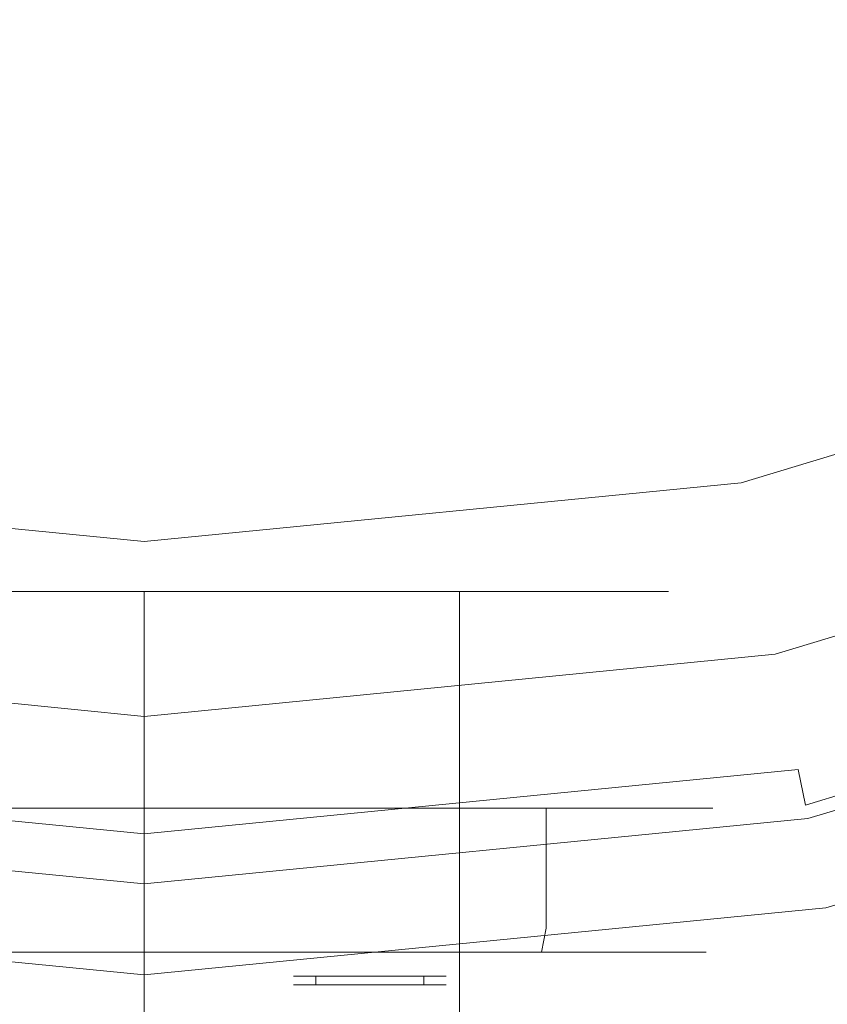
# Model space of a CAD drawing. Extents: x -26 to 26, y -126 to 26.
# Drawn here: x -1 to 5, y -25 to -18 of the extents above; entities that cross this region are included whole.
import ezdxf

# ---------------------------------------------------------------- set-up
doc = ezdxf.new("R2010")
doc.units = 0
doc.header["$LTSCALE"] = 500
doc.header["$MEASUREMENT"] = 0
doc.layers.add('CHROM', color=253, linetype='Continuous')
doc.layers.add('CIEPLA', color=14, linetype='Continuous')

msp = doc.modelspace()

# ---------------------------------------------------------------- linework, layer by layer
at = {"layer": 'CHROM', "lineweight": 0}
for points, invisible_edges in [([(-4.8844, 24.5558, -0.5), (4.8844, -24.5558, -0.5), (-24.5558, -4.8844, -0.5), (-4.8844, 24.5558, -0.5)], 15), ([(4.8844, -24.5558, -0.5), (-4.8844, 24.5558, -0.5), (24.5558, 4.8845, -0.5), (4.8844, -24.5558, -0.5)], 15), ([(-8.9169, -21.5273, 299.5), (8.9169, 21.5273, 299.5), (-21.5273, 8.9169, 299.5), (-8.9169, -21.5273, 299.5)], 15), ([(8.9169, 21.5273, 299.5), (-8.9169, -21.5273, 299.5), (21.5273, -8.9169, 299.5), (8.9169, 21.5273, 299.5)], 15), ([(-8.7338, 21.0854, 288.2326), (8.7338, -21.0854, 288.2326), (-21.0854, -8.7338, 288.2326), (-8.7338, 21.0854, 288.2326)], 15), ([(8.7338, -21.0854, 288.2326), (-8.7338, 21.0854, 288.2326), (21.0854, 8.7339, 288.2326), (8.7338, -21.0854, 288.2326)], 15), ([(0.0001, -87.5487, 252.9002), (0.0001, -0.1078, 252.9002), (-2.4819, -0.1078, 252.6558), (-2.4819, -87.5487, 252.6558)], 13), ([(0.0001, -0.1078, 227.4555), (0.0001, -87.5487, 227.4555), (-2.4819, -87.5487, 227.7), (-2.4819, -0.1078, 227.7)], 15), ([(0.0001, -87.5487, 227.4555), (0.0001, -0.1078, 227.4555), (2.4821, -0.1078, 227.7), (2.4821, -87.5487, 227.7)], 13), ([(2.4821, -87.5487, 252.6558), (2.4821, -0.1078, 252.6558), (0.0001, -0.1078, 252.9002), (0.0001, -87.5487, 252.9002)], 13), ([(2.4821, -87.5487, 227.7), (2.4821, -0.1078, 227.7), (4.8687, -0.1078, 228.4239), (4.8687, -87.5487, 228.4239)], 13), ([(4.8687, -87.5487, 251.9318), (4.8687, -0.1078, 251.9318), (2.4821, -0.1078, 252.6558), (2.4821, -87.5487, 252.6558)], 13), ([(-24.5558, -4.8844, -0.5), (4.8844, -24.5558, -0.5), (-13.9098, -20.8174, -0.5), (-24.5558, -4.8844, -0.5)], 15), ([(-21.0854, -8.7338, 288.2326), (8.7338, -21.0854, 288.2326), (-8.7339, -21.0854, 288.2326), (-21.0854, -8.7338, 288.2326)], 15), ([(21.5273, -8.9169, 299.5), (-8.9169, -21.5273, 299.5), (8.9169, -21.5273, 299.5), (21.5273, -8.9169, 299.5)], 15), ([(6.8318, -16.4934, 274.3331), (3.4828, -17.5093, 274.3331), (3.7923, -19.0651, 272.4095), (7.4388, -17.9589, 272.4095)], 15), ([(0, -17.8523, 274.3331), (-3.4828, -17.5093, 274.3331), (-3.7923, -19.0651, 272.4095), (0, -19.4386, 272.4095)], 15), ([(3.4828, -17.5093, 274.3331), (0, -17.8523, 274.3331), (0, -19.4386, 272.4095), (3.7923, -19.0651, 272.4095)], 15), ([(7.4388, -17.9589, 272.4095), (3.7923, -19.0651, 272.4095), (4.0222, -20.2212, 270.2149), (7.8899, -19.0479, 270.2149)], 15), ([(0, -19.4386, 272.4095), (-3.7923, -19.0651, 272.4095), (-4.0222, -20.2212, 270.2149), (0, -20.6173, 270.2149)], 15), ([(3.7923, -19.0651, 272.4095), (0, -19.4386, 272.4095), (0, -20.6173, 270.2149), (4.0222, -20.2212, 270.2149)], 15), ([(7.8899, -19.0479, 270.2149), (4.0222, -20.2212, 270.2149), (4.1638, -20.9331, 267.8337), (8.1677, -19.7185, 267.8337)], 15), ([(8.1677, -19.7185, 267.8337), (4.1638, -20.9331, 267.8337), (4.2117, -21.1735, 265.3572), (8.2615, -19.945, 265.3572)], 15), ([(8.2615, -19.945, 264.5), (4.2117, -21.1735, 264.5), (4.5458, -22.8533, 264.5), (8.9169, -21.5273, 264.5)], 14), ([(4.2117, -21.1735, 264.5), (8.2615, -19.945, 264.5), (8.2615, -19.945, 265.3572), (4.2117, -21.1735, 265.3572)], 15), ([(0, -20.6173, 270.2149), (-4.0222, -20.2212, 270.2149), (-4.1639, -20.9331, 267.8337), (0, -21.3432, 267.8337)], 15), ([(4.0222, -20.2212, 270.2149), (0, -20.6173, 270.2149), (0, -21.3432, 267.8337), (4.1638, -20.9331, 267.8337)], 15), ([(-13.9098, -20.8174, -0.5), (4.8844, -24.5558, -0.5), (-4.8845, -24.5558, -0.5), (-13.9098, -20.8174, -0.5)], 15), ([(0, -21.3432, 267.8337), (-4.1639, -20.9331, 267.8337), (-4.2117, -21.1735, 265.3572), (0, -21.5883, 265.3572)], 15), ([(4.1638, -20.9331, 267.8337), (0, -21.3432, 267.8337), (0, -21.5883, 265.3572), (4.2117, -21.1735, 265.3572)], 15), ([(-8.7339, -21.0854, 288.2326), (0, -22.8227, 288.2326), (-4.4525, -22.3841, 288.2326), (-8.7339, -21.0854, 288.2326)], 15), ([(-8.7339, -21.0854, 288.2326), (8.7338, -21.0854, 288.2326), (0, -22.8227, 288.2326), (-8.7339, -21.0854, 288.2326)], 15), ([(0, -22.8227, 288.2326), (8.7338, -21.0854, 288.2326), (4.4525, -22.3841, 288.2326), (0, -22.8227, 288.2326)], 15), ([(9.1861, -22.1772, 271.7063), (4.683, -23.5432, 271.7063), (4.4525, -22.3841, 271.8644), (8.7338, -21.0854, 271.8644)], 15), ([(8.7338, -21.0854, 271.8644), (4.4525, -22.3841, 271.8644), (4.4525, -22.3841, 288.2326), (8.7338, -21.0854, 288.2326)], 11), ([(0, -21.5883, 264.5), (-4.2117, -21.1735, 264.5), (-4.5458, -22.8533, 264.5), (0, -23.301, 264.5)], 14), ([(-4.2117, -21.1735, 264.5), (0, -21.5883, 264.5), (0, -21.5883, 265.3572), (-4.2117, -21.1735, 265.3572)], 15), ([(4.2117, -21.1735, 264.5), (0, -21.5883, 264.5), (0, -23.301, 264.5), (4.5458, -22.8533, 264.5)], 14), ([(0, -21.5883, 264.5), (4.2117, -21.1735, 264.5), (4.2117, -21.1735, 265.3572), (0, -21.5883, 265.3572)], 15), ([(0, -23.301, 299.5), (-8.9169, -21.5273, 299.5), (-4.5458, -22.8533, 299.5), (0, -23.301, 299.5)], 15), ([(8.9169, -21.5273, 299.5), (-8.9169, -21.5273, 299.5), (0, -23.301, 299.5), (8.9169, -21.5273, 299.5)], 15), ([(8.9169, -21.5273, 299.5), (0, -23.301, 299.5), (4.5458, -22.8533, 299.5), (8.9169, -21.5273, 299.5)], 15), ([(4.6142, -23.197, 299.4062), (9.051, -21.8511, 299.4062), (8.9169, -21.5273, 299.5), (4.5458, -22.8533, 299.5)], 15), ([(8.9169, -21.5273, 264.5), (4.5458, -22.8533, 264.5), (4.6142, -23.197, 264.4062), (9.051, -21.8511, 264.4062)], 15), ([(4.6644, -23.4495, 299.15), (9.1495, -22.089, 299.15), (9.051, -21.8511, 299.4062), (4.6142, -23.197, 299.4062)], 7), ([(9.051, -21.8511, 264.4062), (4.6142, -23.197, 264.4062), (4.6644, -23.4495, 264.15), (9.1495, -22.089, 264.15)], 11), ([(-3.6987, -21.9418, 292.1084), (1.5322, -21.9418, 289.9417), (-1.532, -21.9418, 289.9417), (-3.6987, -21.9418, 292.1084)], 15), ([(-1.532, -21.9419, 297.3393), (1.5322, -21.9418, 289.9417), (-3.6987, -21.9418, 292.1084), (-1.532, -21.9419, 297.3393)], 15), ([(-1.532, -21.9418, 289.9417), (0.0001, -21.9418, 289.6369), (-0.781, -21.9418, 289.7139), (-1.532, -21.9418, 289.9417)], 9), ([(-1.532, -21.9418, 289.9417), (1.5322, -21.9418, 289.9417), (0.0001, -21.9418, 289.6369), (-1.532, -21.9418, 289.9417)], 15), ([(1.5322, -21.9418, 289.9417), (-1.532, -21.9419, 297.3393), (3.6989, -21.9419, 295.1726), (1.5322, -21.9418, 289.9417)], 15), ([(-1.532, -48.9073, 289.9417), (-1.532, -21.9418, 289.9417), (-0.781, -21.9418, 289.7139), (-0.781, -48.9073, 289.7139)], 7), ([(-0.781, -48.9073, 297.5671), (-0.781, -21.9419, 297.5671), (-1.532, -21.9419, 297.3393), (-1.532, -48.9073, 297.3393)], 5), ([(0.0001, -21.9419, 297.644), (-1.532, -21.9419, 297.3393), (-0.781, -21.9419, 297.5671), (0.0001, -21.9419, 297.644)], 15), ([(1.5322, -21.9419, 297.3393), (-1.532, -21.9419, 297.3393), (0.0001, -21.9419, 297.644), (1.5322, -21.9419, 297.3393)], 15), ([(3.6989, -21.9419, 295.1726), (-1.532, -21.9419, 297.3393), (1.5322, -21.9419, 297.3393), (3.6989, -21.9419, 295.1726)], 15), ([(-0.781, -48.9073, 289.7139), (-0.781, -21.9418, 289.7139), (0.0001, -21.9418, 289.6369), (0.0001, -48.9073, 289.6369)], 7), ([(0.0001, -48.9073, 297.644), (0.0001, -21.9419, 297.644), (-0.781, -21.9419, 297.5671), (-0.781, -48.9073, 297.5671)], 5), ([(0.0001, -48.9073, 289.6369), (0.0001, -21.9418, 289.6369), (0.7811, -21.9418, 289.7139), (0.7811, -48.9073, 289.7139)], 4), ([(0.0001, -21.9418, 289.6369), (1.5322, -21.9418, 289.9417), (0.7811, -21.9418, 289.7139), (0.0001, -21.9418, 289.6369)], 15), ([(0.7811, -48.9073, 297.5671), (0.7811, -21.9419, 297.5671), (0.0001, -21.9419, 297.644), (0.0001, -48.9073, 297.644)], 5), ([(1.5322, -21.9419, 297.3393), (0.0001, -21.9419, 297.644), (0.7811, -21.9419, 297.5671), (1.5322, -21.9419, 297.3393)], 15), ([(0.7811, -48.9073, 289.7139), (0.7811, -21.9418, 289.7139), (1.5322, -21.9418, 289.9417), (1.5322, -48.9073, 289.9417)], 5), ([(1.5322, -48.9073, 297.3393), (1.5322, -21.9419, 297.3393), (0.7811, -21.9419, 297.5671), (0.7811, -48.9073, 297.5671)], 5), ([(1.5322, -48.9073, 289.9417), (1.5322, -21.9418, 289.9417), (2.2243, -21.9418, 290.3117), (2.2243, -48.9073, 290.3117)], 1), ([(1.5322, -21.9418, 289.9417), (2.831, -21.9418, 290.8095), (2.2243, -21.9418, 290.3117), (1.5322, -21.9418, 289.9417)], 15), ([(1.5322, -21.9418, 289.9417), (3.6989, -21.9419, 292.1084), (2.831, -21.9418, 290.8095), (1.5322, -21.9418, 289.9417)], 15), ([(1.5322, -21.9418, 289.9417), (3.6989, -21.9419, 295.1726), (3.6989, -21.9419, 292.1084), (1.5322, -21.9418, 289.9417)], 15), ([(2.2243, -48.9073, 296.9693), (2.2243, -21.9419, 296.9693), (1.5322, -21.9419, 297.3393), (1.5322, -48.9073, 297.3393)], 5), ([(2.831, -21.9419, 296.4714), (1.5322, -21.9419, 297.3393), (2.2243, -21.9419, 296.9693), (2.831, -21.9419, 296.4714)], 15), ([(3.6989, -21.9419, 295.1726), (1.5322, -21.9419, 297.3393), (2.831, -21.9419, 296.4714), (3.6989, -21.9419, 295.1726)], 15), ([(2.2243, -48.9073, 290.3117), (2.2243, -21.9418, 290.3117), (2.831, -21.9418, 290.8095), (2.831, -48.9073, 290.8095)], 5), ([(2.831, -48.9073, 296.4714), (2.831, -21.9419, 296.4714), (2.2243, -21.9419, 296.9693), (2.2243, -48.9073, 296.9693)], 5), ([(2.831, -48.9073, 290.8095), (2.831, -21.9418, 290.8095), (3.3289, -21.9418, 291.4163), (3.3289, -48.9073, 291.4163)], 5), ([(2.831, -21.9418, 290.8095), (3.6989, -21.9419, 292.1084), (3.3289, -21.9418, 291.4163), (2.831, -21.9418, 290.8095)], 15), ([(3.3289, -48.9073, 295.8647), (3.3289, -21.9419, 295.8647), (2.831, -21.9419, 296.4714), (2.831, -48.9073, 296.4714)], 5), ([(3.6989, -21.9419, 295.1726), (2.831, -21.9419, 296.4714), (3.3289, -21.9419, 295.8647), (3.6989, -21.9419, 295.1726)], 15), ([(3.3289, -48.9073, 291.4163), (3.3289, -21.9418, 291.4163), (3.6989, -21.9419, 292.1084), (3.6989, -48.9073, 292.1084)], 5), ([(3.6989, -48.9073, 295.1726), (3.6989, -21.9419, 295.1726), (3.3289, -21.9419, 295.8647), (3.3289, -48.9073, 295.8647)], 5), ([(4.0036, -21.9418, 293.6405), (3.6989, -21.9419, 295.1726), (3.9267, -21.9419, 294.4215), (4.0036, -21.9418, 293.6405)], 15), ([(3.6989, -21.9419, 292.1084), (4.0036, -21.9418, 293.6405), (3.9267, -21.9419, 292.8594), (3.6989, -21.9419, 292.1084)], 15), ([(3.6989, -21.9419, 292.1084), (3.6989, -21.9419, 295.1726), (4.0036, -21.9418, 293.6405), (3.6989, -21.9419, 292.1084)], 15), ([(3.6989, -48.9073, 292.1084), (3.6989, -21.9419, 292.1084), (3.9267, -21.9419, 292.8594), (3.9267, -48.9073, 292.8594)], 7), ([(3.9267, -48.9073, 294.4215), (3.9267, -21.9419, 294.4215), (3.6989, -21.9419, 295.1726), (3.6989, -48.9073, 295.1726)], 7), ([(3.9267, -48.9073, 292.8594), (3.9267, -21.9419, 292.8594), (4.0036, -21.9418, 293.6405), (4.0036, -48.9073, 293.6405)], 7), ([(4.0036, -48.9073, 293.6405), (4.0036, -21.9418, 293.6405), (3.9267, -21.9419, 294.4215), (3.9267, -48.9073, 294.4215)], 7), ([(4.683, -23.5432, 298.8), (9.1861, -22.1772, 298.8), (9.1495, -22.089, 299.15), (4.6644, -23.4495, 299.15)], 11), ([(9.1495, -22.089, 264.15), (4.6644, -23.4495, 264.15), (4.683, -23.5432, 263.8), (9.1861, -22.1772, 263.8)], 15), ([(9.1861, -22.1772, 271.7063), (9.1861, -22.1772, 298.8), (4.683, -23.5432, 298.8), (4.683, -23.5432, 271.7063)], 7), ([(9.1861, -22.1772, 8.798), (9.1861, -22.1772, 263.8), (4.683, -23.5432, 263.8), (4.683, -23.5432, 8.798)], 7), ([(4.683, -23.5432, 8.798), (4.7201, -23.7294, 8.798), (9.2588, -22.3526, 8.798), (9.1861, -22.1772, 8.798)], 15), ([(9.2588, -22.3526, 8.798), (4.7201, -23.7294, 8.798), (4.7683, -23.9721, 8.7362), (9.3534, -22.5812, 8.7362)], 15), ([(0, -24.0044, 271.7063), (-4.683, -23.5432, 271.7063), (-4.4525, -22.3841, 271.8644), (0, -22.8227, 271.8644)], 15), ([(0, -22.8227, 271.8644), (-4.4525, -22.3841, 271.8644), (-4.4525, -22.3841, 288.2326), (0, -22.8227, 288.2326)], 11), ([(4.683, -23.5432, 271.7063), (0, -24.0044, 271.7063), (0, -22.8227, 271.8644), (4.4525, -22.3841, 271.8644)], 15), ([(4.4525, -22.3841, 271.8644), (0, -22.8227, 271.8644), (0, -22.8227, 288.2326), (4.4525, -22.3841, 288.2326)], 11), ([(9.3534, -22.5812, 8.7362), (4.7683, -23.9721, 8.7362), (4.8086, -24.1743, 8.5677), (9.4323, -22.7717, 8.5677)], 11), ([(9.4323, -22.7717, 8.5677), (4.8086, -24.1743, 8.5677), (4.8299, -24.2818, 8.3374), (9.4743, -22.8729, 8.3374)], 15), ([(-4.6142, -23.197, 299.4062), (0, -23.6515, 299.4062), (0, -23.301, 299.5), (-4.5458, -22.8533, 299.5)], 15), ([(0, -23.301, 264.5), (-4.5458, -22.8533, 264.5), (-4.6142, -23.197, 264.4062), (0, -23.6515, 264.4062)], 11), ([(0, -23.6515, 299.4062), (4.6142, -23.197, 299.4062), (4.5458, -22.8533, 299.5), (0, -23.301, 299.5)], 15), ([(4.5458, -22.8533, 264.5), (0, -23.301, 264.5), (0, -23.6515, 264.4062), (4.6142, -23.197, 264.4062)], 11), ([(-4.6644, -23.4495, 299.15), (0, -23.9089, 299.15), (0, -23.6515, 299.4062), (-4.6142, -23.197, 299.4062)], 3), ([(0, -23.6515, 264.4062), (-4.6142, -23.197, 264.4062), (-4.6644, -23.4495, 264.15), (0, -23.9089, 264.15)], 15), ([(0, -23.9089, 299.15), (4.6644, -23.4495, 299.15), (4.6142, -23.197, 299.4062), (0, -23.6515, 299.4062)], 11), ([(4.6142, -23.197, 264.4062), (0, -23.6515, 264.4062), (0, -23.9089, 264.15), (4.6644, -23.4495, 264.15)], 7), ([(-4.683, -23.5432, 298.8), (0, -24.0044, 298.8), (0, -23.9089, 299.15), (-4.6644, -23.4495, 299.15)], 15), ([(0, -23.9089, 264.15), (-4.6644, -23.4495, 264.15), (-4.683, -23.5432, 263.8), (0, -24.0044, 263.8)], 15), ([(-3.9332, -23.4698, 281.621), (0.7824, -23.4698, 278.4702), (-2.2279, -23.4698, 279.0689), (-3.9332, -23.4698, 281.621)], 15), ([(-0.7823, -23.4698, 286.3367), (-3.9332, -23.4698, 281.621), (-3.3344, -23.4698, 284.6314), (-0.7823, -23.4698, 286.3367)], 15), ([(-0.7823, -23.4698, 286.3367), (0.7824, -23.4698, 278.4702), (-3.9332, -23.4698, 281.621), (-0.7823, -23.4698, 286.3367)], 15), ([(-0.7823, -23.4698, 286.3367), (-3.3344, -23.4698, 284.6314), (-2.228, -23.4698, 285.7379), (-0.7823, -23.4698, 286.3367)], 15), ([(-0.7823, -23.4698, 286.3367), (-2.228, -23.4698, 285.7379), (-1.5346, -23.4698, 286.1085), (-0.7823, -23.4698, 286.3367)], 15), ([(-2.2279, -23.4698, 279.0689), (-0.7823, -23.4698, 278.4702), (-1.5346, -23.4698, 278.6984), (-2.2279, -23.4698, 279.0689)], 15), ([(-2.2279, -23.4698, 279.0689), (0.7824, -23.4698, 278.4702), (-0.7823, -23.4698, 278.4702), (-2.2279, -23.4698, 279.0689)], 15), ([(-0.7823, -24.3166, 278.4702), (-1.5346, -24.3166, 278.6984), (-1.5346, -23.4698, 278.6984), (-0.7823, -23.4698, 278.4702)], 11), ([(-1.5346, -24.3166, 286.1085), (-0.7823, -24.3166, 286.3367), (-0.7823, -23.4698, 286.3367), (-1.5346, -23.4698, 286.1085)], 11), ([(0.0001, -24.3166, 278.3931), (-0.7823, -24.3166, 278.4702), (-0.7823, -23.4698, 278.4702), (0.0001, -23.4698, 278.3931)], 11), ([(-0.7823, -24.3166, 286.3367), (0.0001, -24.3166, 286.4137), (0.0001, -23.4698, 286.4137), (-0.7823, -23.4698, 286.3367)], 11), ([(-0.7823, -23.4698, 278.4702), (0.7824, -23.4698, 278.4702), (0.0001, -23.4698, 278.3931), (-0.7823, -23.4698, 278.4702)], 15), ([(0.7824, -23.4698, 286.3367), (-0.7823, -23.4698, 286.3367), (0.0001, -23.4698, 286.4137), (0.7824, -23.4698, 286.3367)], 15), ([(2.2281, -23.4698, 285.7379), (-0.7823, -23.4698, 286.3367), (0.7824, -23.4698, 286.3367), (2.2281, -23.4698, 285.7379)], 15), ([(3.9333, -23.4698, 283.1858), (-0.7823, -23.4698, 286.3367), (2.2281, -23.4698, 285.7379), (3.9333, -23.4698, 283.1858)], 15), ([(0.7824, -23.4698, 278.4702), (-0.7823, -23.4698, 286.3367), (3.9333, -23.4698, 283.1858), (0.7824, -23.4698, 278.4702)], 15), ([(0, -24.0044, 298.8), (4.683, -23.5432, 298.8), (4.6644, -23.4495, 299.15), (0, -23.9089, 299.15)], 15), ([(4.6644, -23.4495, 264.15), (0, -23.9089, 264.15), (0, -24.0044, 263.8), (4.683, -23.5432, 263.8)], 15), ([(0.0001, -24.3166, 286.4137), (0.7824, -24.3166, 286.3367), (0.7824, -23.4698, 286.3367), (0.0001, -23.4698, 286.4137)], 11), ([(0.7824, -24.3166, 278.4702), (0.0001, -24.3166, 278.3931), (0.0001, -23.4698, 278.3931), (0.7824, -23.4698, 278.4702)], 11), ([(0.7824, -24.3166, 286.3367), (1.5348, -24.3166, 286.1085), (1.5348, -23.4698, 286.1085), (0.7824, -23.4698, 286.3367)], 11), ([(1.5348, -24.3166, 278.6984), (0.7824, -24.3166, 278.4702), (0.7824, -23.4698, 278.4702), (1.5348, -23.4698, 278.6984)], 11), ([(2.2281, -23.4698, 285.7379), (0.7824, -23.4698, 286.3367), (1.5348, -23.4698, 286.1085), (2.2281, -23.4698, 285.7379)], 15), ([(0.7824, -23.4698, 278.4702), (2.2281, -23.4698, 279.069), (1.5348, -23.4698, 278.6984), (0.7824, -23.4698, 278.4702)], 15), ([(0.7824, -23.4698, 278.4702), (3.3345, -23.4698, 280.1754), (2.2281, -23.4698, 279.069), (0.7824, -23.4698, 278.4702)], 15), ([(0.7824, -23.4698, 278.4702), (3.9333, -23.4698, 283.1858), (3.3345, -23.4698, 280.1754), (0.7824, -23.4698, 278.4702)], 15), ([(1.5348, -24.3166, 286.1085), (2.2281, -24.3166, 285.7379), (2.2281, -23.4698, 285.7379), (1.5348, -23.4698, 286.1085)], 11), ([(2.2281, -24.3166, 279.069), (1.5348, -24.3166, 278.6984), (1.5348, -23.4698, 278.6984), (2.2281, -23.4698, 279.069)], 11), ([(2.8358, -24.3166, 279.5677), (2.2281, -24.3166, 279.069), (2.2281, -23.4698, 279.069), (2.8358, -23.4698, 279.5677)], 3), ([(2.2281, -24.3166, 285.7379), (2.8358, -24.3166, 285.2392), (2.8358, -23.4698, 285.2392), (2.2281, -23.4698, 285.7379)], 11), ([(3.3345, -23.4698, 284.6314), (2.2281, -23.4698, 285.7379), (2.8358, -23.4698, 285.2392), (3.3345, -23.4698, 284.6314)], 15), ([(2.2281, -23.4698, 279.069), (3.3345, -23.4698, 280.1754), (2.8358, -23.4698, 279.5677), (2.2281, -23.4698, 279.069)], 15), ([(3.9333, -23.4698, 283.1858), (2.2281, -23.4698, 285.7379), (3.3345, -23.4698, 284.6314), (3.9333, -23.4698, 283.1858)], 15), ([(2.8358, -24.3166, 285.2392), (3.3345, -24.3166, 284.6314), (3.3345, -23.4698, 284.6314), (2.8358, -23.4698, 285.2392)], 3), ([(3.3345, -24.3166, 280.1754), (2.8358, -24.3166, 279.5677), (2.8358, -23.4698, 279.5677), (3.3345, -23.4698, 280.1754)], 11), ([(3.7051, -24.3166, 280.8687), (3.3345, -24.3166, 280.1754), (3.3345, -23.4698, 280.1754), (3.7051, -23.4698, 280.8687)], 11), ([(3.3345, -24.3166, 284.6314), (3.7051, -24.3166, 283.9381), (3.7051, -23.4698, 283.9381), (3.3345, -23.4698, 284.6314)], 11), ([(3.9333, -23.4698, 283.1858), (3.3345, -23.4698, 284.6314), (3.7051, -23.4698, 283.9381), (3.9333, -23.4698, 283.1858)], 15), ([(3.3345, -23.4698, 280.1754), (3.9333, -23.4698, 281.621), (3.7051, -23.4698, 280.8687), (3.3345, -23.4698, 280.1754)], 15), ([(3.3345, -23.4698, 280.1754), (3.9333, -23.4698, 283.1858), (3.9333, -23.4698, 281.621), (3.3345, -23.4698, 280.1754)], 15), ([(3.7051, -24.3166, 283.9381), (3.9333, -24.3166, 283.1858), (3.9333, -23.4698, 283.1858), (3.7051, -23.4698, 283.9381)], 11), ([(3.9333, -24.3166, 281.621), (3.7051, -24.3166, 280.8687), (3.7051, -23.4698, 280.8687), (3.9333, -23.4698, 281.621)], 11), ([(4.0104, -24.3166, 282.4034), (3.9333, -24.3166, 281.621), (3.9333, -23.4698, 281.621), (4.0104, -23.4698, 282.4034)], 11), ([(3.9333, -24.3166, 283.1858), (4.0104, -24.3166, 282.4034), (4.0104, -23.4698, 282.4034), (3.9333, -23.4698, 283.1858)], 11), ([(3.9333, -23.4698, 281.621), (3.9333, -23.4698, 283.1858), (4.0104, -23.4698, 282.4034), (3.9333, -23.4698, 281.621)], 15), ([(-4.683, -23.5431, 8.798), (-4.7201, -23.7294, 8.798), (0, -24.1943, 8.798), (0, -24.0044, 8.798)], 15), ([(0, -24.0044, 8.798), (0, -24.0044, 263.8), (-4.683, -23.5432, 263.8), (-4.683, -23.5431, 8.798)], 7), ([(0, -24.0044, 271.7063), (0, -24.0044, 298.8), (-4.683, -23.5432, 298.8), (-4.683, -23.5432, 271.7063)], 7), ([(4.683, -23.5432, 271.7063), (4.683, -23.5432, 298.8), (0, -24.0044, 298.8), (0, -24.0044, 271.7063)], 7), ([(4.683, -23.5432, 8.798), (4.683, -23.5432, 263.8), (0, -24.0044, 263.8), (0, -24.0044, 8.798)], 7), ([(0, -24.0044, 8.798), (0, -24.1943, 8.798), (4.7201, -23.7294, 8.798), (4.683, -23.5432, 8.798)], 15), ([(0, -24.1943, 8.798), (-4.7201, -23.7294, 8.798), (-4.7684, -23.9721, 8.7362), (0, -24.4417, 8.7362)], 15), ([(4.7201, -23.7294, 8.798), (0, -24.1943, 8.798), (0, -24.4417, 8.7362), (4.7683, -23.9721, 8.7362)], 15), ([(0, -24.4417, 8.7362), (-4.7684, -23.9721, 8.7362), (-4.8086, -24.1743, 8.5677), (0, -24.6479, 8.5677)], 11), ([(4.7683, -23.9721, 8.7362), (0, -24.4417, 8.7362), (0, -24.6479, 8.5677), (4.8086, -24.1743, 8.5677)], 11), ([(0, -24.6479, 8.5677), (-4.8086, -24.1743, 8.5677), (-4.8299, -24.2817, 8.3374), (0, -24.7575, 8.3374)], 15), ([(4.8086, -24.1743, 8.5677), (0, -24.6479, 8.5677), (0, -24.7575, 8.3374), (4.8299, -24.2818, 8.3374)], 15), ([(0, -26, 0.8925), (0, -24.7575, 8.3374), (-4.8299, -24.2817, 8.3374), (-5.0724, -25.5004, 0.8925)], 15), ([(-0.7823, -24.3166, 286.3367), (-1.5346, -24.3166, 286.1085), (-1.5169, -24.486, 286.0658), (-0.7733, -24.486, 286.2914)], 11), ([(-1.5346, -24.3166, 278.6984), (-0.7823, -24.3166, 278.4702), (-0.7733, -24.486, 278.5155), (-1.5169, -24.486, 278.7411)], 11), ([(0.0001, -24.3166, 286.4137), (-0.7823, -24.3166, 286.3367), (-0.7733, -24.486, 286.2914), (0.0001, -24.486, 286.3675)], 11), ([(-0.7823, -24.3166, 278.4702), (0.0001, -24.3166, 278.3931), (0.0001, -24.486, 278.4393), (-0.7733, -24.486, 278.5155)], 11), ([(5.0723, -25.5004, 0.8925), (4.8299, -24.2818, 8.3374), (0, -24.7575, 8.3374), (0, -26, 0.8925)], 15), ([(0.0001, -24.3166, 278.3931), (0.7824, -24.3166, 278.4702), (0.7734, -24.486, 278.5155), (0.0001, -24.486, 278.4393)], 11), ([(0.7824, -24.3166, 286.3367), (0.0001, -24.3166, 286.4137), (0.0001, -24.486, 286.3675), (0.7734, -24.486, 286.2914)], 11), ([(0.7824, -24.3166, 278.4702), (1.5348, -24.3166, 278.6984), (1.5171, -24.486, 278.741), (0.7734, -24.486, 278.5155)], 11), ([(1.5348, -24.3166, 286.1085), (0.7824, -24.3166, 286.3367), (0.7734, -24.486, 286.2914), (1.5171, -24.486, 286.0658)], 11), ([(1.5348, -24.3166, 278.6984), (2.2281, -24.3166, 279.069), (2.2024, -24.486, 279.1074), (1.5171, -24.486, 278.741)], 11), ([(2.2281, -24.3166, 285.7379), (1.5348, -24.3166, 286.1085), (1.5171, -24.486, 286.0658), (2.2024, -24.486, 285.6995)], 11), ([(2.2281, -24.3166, 279.069), (2.8358, -24.3166, 279.5677), (2.8031, -24.486, 279.6003), (2.2024, -24.486, 279.1074)], 9), ([(2.8358, -24.3166, 285.2392), (2.2281, -24.3166, 285.7379), (2.2024, -24.486, 285.6995), (2.8031, -24.486, 285.2065)], 11), ([(2.8358, -24.3166, 279.5677), (3.3345, -24.3166, 280.1754), (3.2961, -24.486, 280.201), (2.8031, -24.486, 279.6003)], 11), ([(3.3345, -24.3166, 284.6314), (2.8358, -24.3166, 285.2392), (2.8031, -24.486, 285.2065), (3.2961, -24.486, 284.6058)], 9), ([(3.3345, -24.3166, 280.1754), (3.7051, -24.3166, 280.8687), (3.6624, -24.486, 280.8864), (3.2961, -24.486, 280.201)], 11), ([(3.7051, -24.3166, 283.9381), (3.3345, -24.3166, 284.6314), (3.2961, -24.486, 284.6058), (3.6624, -24.486, 283.9204)], 11), ([(3.7051, -24.3166, 280.8687), (3.9333, -24.3166, 281.621), (3.888, -24.486, 281.63), (3.6624, -24.486, 280.8864)], 11), ([(3.9333, -24.3166, 283.1858), (3.7051, -24.3166, 283.9381), (3.6624, -24.486, 283.9204), (3.888, -24.486, 283.1768)], 11), ([(3.9333, -24.3166, 281.621), (4.0104, -24.3166, 282.4034), (3.9642, -24.486, 282.4034), (3.888, -24.486, 281.63)], 11), ([(4.0104, -24.3166, 282.4034), (3.9333, -24.3166, 283.1858), (3.888, -24.486, 283.1768), (3.9642, -24.486, 282.4034)], 11), ([(-0.7733, -24.486, 286.2914), (-1.5169, -24.486, 286.0658), (-1.4692, -24.61, 285.9507), (-0.749, -24.61, 286.1691)], 15), ([(-1.5169, -24.486, 278.7411), (-0.7733, -24.486, 278.5155), (-0.749, -24.61, 278.6377), (-1.4692, -24.61, 278.8562)], 15), ([(0.0001, -24.486, 286.3675), (-0.7733, -24.486, 286.2914), (-0.749, -24.61, 286.1691), (0.0001, -24.61, 286.2429)], 15), ([(-0.7733, -24.486, 278.5155), (0.0001, -24.486, 278.4393), (0.0001, -24.61, 278.5639), (-0.749, -24.61, 278.6377)], 15), ([(0.0001, -24.486, 278.4393), (0.7734, -24.486, 278.5155), (0.7491, -24.61, 278.6377), (0.0001, -24.61, 278.5639)], 15), ([(0.7734, -24.486, 286.2914), (0.0001, -24.486, 286.3675), (0.0001, -24.61, 286.2429), (0.7491, -24.61, 286.1691)], 15), ([(0.7734, -24.486, 278.5155), (1.5171, -24.486, 278.741), (1.4694, -24.61, 278.8562), (0.7491, -24.61, 278.6377)], 15), ([(1.5171, -24.486, 286.0658), (0.7734, -24.486, 286.2914), (0.7491, -24.61, 286.1691), (1.4694, -24.61, 285.9507)], 15), ([(1.5171, -24.486, 278.741), (2.2024, -24.486, 279.1074), (2.1332, -24.61, 279.211), (1.4694, -24.61, 278.8562)], 15), ([(2.2024, -24.486, 285.6995), (1.5171, -24.486, 286.0658), (1.4694, -24.61, 285.9507), (2.1332, -24.61, 285.5958)], 15), ([(2.2024, -24.486, 279.1074), (2.8031, -24.486, 279.6003), (2.715, -24.61, 279.6885), (2.1332, -24.61, 279.211)], 15), ([(2.8031, -24.486, 285.2065), (2.2024, -24.486, 285.6995), (2.1332, -24.61, 285.5958), (2.715, -24.61, 285.1184)], 15), ([(2.8031, -24.486, 279.6003), (3.2961, -24.486, 280.201), (3.1925, -24.61, 280.2703), (2.715, -24.61, 279.6885)], 15), ([(3.2961, -24.486, 284.6058), (2.8031, -24.486, 285.2065), (2.715, -24.61, 285.1184), (3.1925, -24.61, 284.5365)], 15), ([(3.2961, -24.486, 280.201), (3.6624, -24.486, 280.8864), (3.5473, -24.61, 280.9341), (3.1925, -24.61, 280.2703)], 15), ([(3.6624, -24.486, 283.9204), (3.2961, -24.486, 284.6058), (3.1925, -24.61, 284.5365), (3.5473, -24.61, 283.8727)], 15), ([(3.6624, -24.486, 280.8864), (3.888, -24.486, 281.63), (3.7658, -24.61, 281.6543), (3.5473, -24.61, 280.9341)], 15), ([(3.888, -24.486, 283.1768), (3.6624, -24.486, 283.9204), (3.5473, -24.61, 283.8727), (3.7658, -24.61, 283.1525)], 15), ([(3.888, -24.486, 281.63), (3.9642, -24.486, 282.4034), (3.8395, -24.61, 282.4034), (3.7658, -24.61, 281.6543)], 15), ([(3.9642, -24.486, 282.4034), (3.888, -24.486, 283.1768), (3.7658, -24.61, 283.1525), (3.8395, -24.61, 282.4034)], 15), ([(0, -25.5168, -0.3716), (-4.9781, -25.0265, -0.3716), (-4.8845, -24.5558, -0.5), (0, -25.0369, -0.5)], 15), ([(-4.8845, -24.5558, -0.5), (4.8844, -24.5558, -0.5), (0, -25.0369, -0.5), (-4.8845, -24.5558, -0.5)], 15), ([(4.9781, -25.0265, -0.3716), (0, -25.5168, -0.3716), (0, -25.0369, -0.5), (4.8844, -24.5558, -0.5)], 15), ([(-3.5992, -24.6554, 283.1194), (0.716, -24.6554, 286.0027), (-2.0388, -24.6554, 285.4547), (-3.5992, -24.6554, 283.1194)], 15), ([(-0.7159, -24.6554, 278.8041), (-3.5992, -24.6554, 283.1194), (-3.0513, -24.6554, 280.3646), (-0.7159, -24.6554, 278.8041)], 15), ([(-0.7159, -24.6554, 278.8041), (0.716, -24.6554, 286.0027), (-3.5992, -24.6554, 283.1194), (-0.7159, -24.6554, 278.8041)], 15), ([(-0.7159, -24.6554, 278.8041), (-3.0513, -24.6554, 280.3646), (-2.0388, -24.6554, 279.352), (-0.7159, -24.6554, 278.8041)], 15), ([(-2.0388, -24.6554, 285.4547), (-0.7159, -24.6554, 286.0027), (-1.4043, -24.6554, 285.7939), (-2.0388, -24.6554, 285.4547)], 15), ([(-0.7159, -24.6554, 278.8041), (-2.0388, -24.6554, 279.352), (-1.4043, -24.6554, 279.0129), (-0.7159, -24.6554, 278.8041)], 15), ([(-2.0388, -24.6554, 285.4547), (0.716, -24.6554, 286.0027), (-0.7159, -24.6554, 286.0027), (-2.0388, -24.6554, 285.4547)], 15), ([(-0.749, -24.61, 286.1691), (-1.4692, -24.61, 285.9507), (-1.4043, -24.6554, 285.7939), (-0.7159, -24.6554, 286.0027)], 15), ([(-1.4692, -24.61, 278.8562), (-0.749, -24.61, 278.6377), (-0.7159, -24.6554, 278.8041), (-1.4043, -24.6554, 279.0129)], 15), ([(0.0001, -24.61, 286.2429), (-0.749, -24.61, 286.1691), (-0.7159, -24.6554, 286.0027), (0.0001, -24.6554, 286.0732)], 15), ([(-0.749, -24.61, 278.6377), (0.0001, -24.61, 278.5639), (0.0001, -24.6554, 278.7336), (-0.7159, -24.6554, 278.8041)], 15), ([(0.716, -24.6554, 278.8041), (-0.7159, -24.6554, 278.8041), (0.0001, -24.6554, 278.7336), (0.716, -24.6554, 278.8041)], 15), ([(-0.7159, -24.6554, 286.0027), (0.716, -24.6554, 286.0027), (0.0001, -24.6554, 286.0732), (-0.7159, -24.6554, 286.0027)], 15), ([(2.0389, -24.6554, 279.3521), (-0.7159, -24.6554, 278.8041), (0.716, -24.6554, 278.8041), (2.0389, -24.6554, 279.3521)], 15), ([(3.5994, -24.6554, 281.6874), (-0.7159, -24.6554, 278.8041), (2.0389, -24.6554, 279.3521), (3.5994, -24.6554, 281.6874)], 15), ([(0.716, -24.6554, 286.0027), (-0.7159, -24.6554, 278.8041), (3.5994, -24.6554, 281.6874), (0.716, -24.6554, 286.0027)], 15), ([(0.0001, -24.61, 278.5639), (0.7491, -24.61, 278.6377), (0.716, -24.6554, 278.8041), (0.0001, -24.6554, 278.7336)], 15), ([(0.7491, -24.61, 286.1691), (0.0001, -24.61, 286.2429), (0.0001, -24.6554, 286.0732), (0.716, -24.6554, 286.0027)], 15), ([(0.7491, -24.61, 278.6377), (1.4694, -24.61, 278.8562), (1.4044, -24.6554, 279.0129), (0.716, -24.6554, 278.8041)], 15), ([(1.4694, -24.61, 285.9507), (0.7491, -24.61, 286.1691), (0.716, -24.6554, 286.0027), (1.4044, -24.6554, 285.7939)], 15), ([(2.0389, -24.6554, 279.3521), (0.716, -24.6554, 278.8041), (1.4044, -24.6554, 279.0129), (2.0389, -24.6554, 279.3521)], 15), ([(0.716, -24.6554, 286.0027), (2.0389, -24.6554, 285.4548), (1.4044, -24.6554, 285.7939), (0.716, -24.6554, 286.0027)], 15), ([(0.716, -24.6554, 286.0027), (3.0514, -24.6554, 284.4423), (2.0389, -24.6554, 285.4548), (0.716, -24.6554, 286.0027)], 15), ([(0.716, -24.6554, 286.0027), (3.5994, -24.6554, 281.6874), (3.0514, -24.6554, 284.4423), (0.716, -24.6554, 286.0027)], 15), ([(1.4694, -24.61, 278.8562), (2.1332, -24.61, 279.211), (2.0389, -24.6554, 279.3521), (1.4044, -24.6554, 279.0129)], 15), ([(2.1332, -24.61, 285.5958), (1.4694, -24.61, 285.9507), (1.4044, -24.6554, 285.7939), (2.0389, -24.6554, 285.4548)], 15), ([(2.1332, -24.61, 279.211), (2.715, -24.61, 279.6885), (2.595, -24.6554, 279.8085), (2.0389, -24.6554, 279.3521)], 15), ([(2.715, -24.61, 285.1184), (2.1332, -24.61, 285.5958), (2.0389, -24.6554, 285.4548), (2.595, -24.6554, 284.9984)], 15), ([(3.0514, -24.6554, 280.3645), (2.0389, -24.6554, 279.3521), (2.595, -24.6554, 279.8085), (3.0514, -24.6554, 280.3645)], 15), ([(2.0389, -24.6554, 285.4548), (3.0514, -24.6554, 284.4423), (2.595, -24.6554, 284.9984), (2.0389, -24.6554, 285.4548)], 15), ([(3.5994, -24.6554, 281.6874), (2.0389, -24.6554, 279.3521), (3.0514, -24.6554, 280.3645), (3.5994, -24.6554, 281.6874)], 15), ([(2.715, -24.61, 279.6885), (3.1925, -24.61, 280.2703), (3.0514, -24.6554, 280.3645), (2.595, -24.6554, 279.8085)], 15), ([(3.1925, -24.61, 284.5365), (2.715, -24.61, 285.1184), (2.595, -24.6554, 284.9984), (3.0514, -24.6554, 284.4423)], 15), ([(3.1925, -24.61, 280.2703), (3.5473, -24.61, 280.9341), (3.3905, -24.6554, 280.9991), (3.0514, -24.6554, 280.3645)], 15), ([(3.5473, -24.61, 283.8727), (3.1925, -24.61, 284.5365), (3.0514, -24.6554, 284.4423), (3.3905, -24.6554, 283.8078)], 15), ([(3.5994, -24.6554, 281.6874), (3.0514, -24.6554, 280.3645), (3.3905, -24.6554, 280.9991), (3.5994, -24.6554, 281.6874)], 15), ([(3.0514, -24.6554, 284.4423), (3.5994, -24.6554, 283.1194), (3.3905, -24.6554, 283.8078), (3.0514, -24.6554, 284.4423)], 15), ([(3.0514, -24.6554, 284.4423), (3.5994, -24.6554, 281.6874), (3.5994, -24.6554, 283.1194), (3.0514, -24.6554, 284.4423)], 15), ([(3.5473, -24.61, 280.9341), (3.7658, -24.61, 281.6543), (3.5994, -24.6554, 281.6874), (3.3905, -24.6554, 280.9991)], 15), ([(3.7658, -24.61, 283.1525), (3.5473, -24.61, 283.8727), (3.3905, -24.6554, 283.8078), (3.5994, -24.6554, 283.1194)], 15), ([(3.7658, -24.61, 281.6543), (3.8395, -24.61, 282.4034), (3.6699, -24.6554, 282.4034), (3.5994, -24.6554, 281.6874)], 15), ([(3.8395, -24.61, 282.4034), (3.7658, -24.61, 283.1525), (3.5994, -24.6554, 283.1194), (3.6699, -24.6554, 282.4034)], 15), ([(3.5994, -24.6554, 283.1194), (3.5994, -24.6554, 281.6874), (3.6699, -24.6554, 282.4034), (3.5994, -24.6554, 283.1194)], 15)]:
    msp.add_3dface(points, dxfattribs=dict(at, invisible_edges=invisible_edges))
at = {"layer": 'CIEPLA', "lineweight": 0}
for points, invisible_edges in [([(1.0629, -24.6554, 282.5084), (1.0629, -24.6554, 282.2984), (1.0525, -24.6554, 282.4034), (1.0629, -24.6554, 282.5084)], 9), ([(1.0629, -24.7167, 282.5084), (1.0629, -24.6554, 282.5084), (1.0525, -24.6554, 282.4034), (1.0525, -24.7167, 282.4034)], 15), ([(1.0525, -24.7167, 282.4034), (1.0525, -24.6554, 282.4034), (1.0629, -24.6554, 282.2984), (1.0629, -24.7167, 282.2984)], 15), ([(1.0629, -24.6554, 282.2984), (1.1432, -24.6554, 282.1045), (1.0935, -24.6554, 282.1975), (1.0629, -24.6554, 282.2984)], 9), ([(1.1432, -24.6554, 282.7024), (1.0629, -24.6554, 282.5084), (1.0935, -24.6554, 282.6094), (1.1432, -24.6554, 282.7024)], 9), ([(1.0629, -24.6554, 282.2984), (1.2917, -24.6554, 281.956), (1.1432, -24.6554, 282.1045), (1.0629, -24.6554, 282.2984)], 15), ([(1.1432, -24.6554, 282.7024), (1.0629, -24.6554, 282.2984), (1.0629, -24.6554, 282.5084), (1.1432, -24.6554, 282.7024)], 15), ([(1.0629, -24.6554, 282.2984), (1.6956, -24.6554, 281.8756), (1.2917, -24.6554, 281.956), (1.0629, -24.6554, 282.2984)], 15), ([(1.4857, -24.6554, 282.9312), (1.0629, -24.6554, 282.2984), (1.1432, -24.6554, 282.7024), (1.4857, -24.6554, 282.9312)], 15), ([(1.4857, -24.6554, 282.9312), (1.6956, -24.6554, 281.8756), (1.0629, -24.6554, 282.2984), (1.4857, -24.6554, 282.9312)], 15), ([(1.0935, -24.7167, 282.6094), (1.0935, -24.6554, 282.6094), (1.0629, -24.6554, 282.5084), (1.0629, -24.7167, 282.5084)], 15), ([(1.0629, -24.7167, 282.2984), (1.0629, -24.6554, 282.2984), (1.0935, -24.6554, 282.1975), (1.0935, -24.7167, 282.1975)], 15), ([(1.1432, -24.7167, 282.7024), (1.1432, -24.6554, 282.7024), (1.0935, -24.6554, 282.6094), (1.0935, -24.7167, 282.6094)], 15), ([(1.0935, -24.7167, 282.1975), (1.0935, -24.6554, 282.1975), (1.1432, -24.6554, 282.1045), (1.1432, -24.7167, 282.1045)], 15), ([(1.1432, -24.6554, 282.1045), (1.2917, -24.6554, 281.956), (1.2102, -24.6554, 282.0229), (1.1432, -24.6554, 282.1045)], 9), ([(1.2917, -24.6554, 282.8509), (1.1432, -24.6554, 282.7024), (1.2102, -24.6554, 282.7839), (1.2917, -24.6554, 282.8509)], 9), ([(1.4857, -24.6554, 282.9312), (1.1432, -24.6554, 282.7024), (1.2917, -24.6554, 282.8509), (1.4857, -24.6554, 282.9312)], 15), ([(1.2102, -24.7167, 282.7839), (1.2102, -24.6554, 282.7839), (1.1432, -24.6554, 282.7024), (1.1432, -24.7167, 282.7024)], 15), ([(1.1432, -24.7167, 282.1045), (1.1432, -24.6554, 282.1045), (1.2102, -24.6554, 282.0229), (1.2102, -24.7167, 282.0229)], 11), ([(1.2917, -24.7167, 282.8509), (1.2917, -24.6554, 282.8509), (1.2102, -24.6554, 282.7839), (1.2102, -24.7167, 282.7839)], 11), ([(1.2102, -24.7167, 282.0229), (1.2102, -24.6554, 282.0229), (1.2917, -24.6554, 281.956), (1.2917, -24.7167, 281.956)], 15), ([(1.2917, -24.6554, 281.956), (1.4857, -24.6554, 281.8756), (1.3847, -24.6554, 281.9063), (1.2917, -24.6554, 281.956)], 9), ([(1.4857, -24.6554, 282.9312), (1.2917, -24.6554, 282.8509), (1.3847, -24.6554, 282.9006), (1.4857, -24.6554, 282.9312)], 9), ([(1.2917, -24.6554, 281.956), (1.6956, -24.6554, 281.8756), (1.4857, -24.6554, 281.8756), (1.2917, -24.6554, 281.956)], 15), ([(1.3847, -24.7167, 282.9006), (1.3847, -24.6554, 282.9006), (1.2917, -24.6554, 282.8509), (1.2917, -24.7167, 282.8509)], 15), ([(1.2917, -24.7167, 281.956), (1.2917, -24.6554, 281.956), (1.3847, -24.6554, 281.9063), (1.3847, -24.7167, 281.9063)], 15), ([(1.3847, -24.7167, 281.9063), (1.3847, -24.6554, 281.9063), (1.4857, -24.6554, 281.8756), (1.4857, -24.7167, 281.8756)], 15), ([(1.4857, -24.7167, 282.9312), (1.4857, -24.6554, 282.9312), (1.3847, -24.6554, 282.9006), (1.3847, -24.7167, 282.9006)], 15), ([(1.4857, -24.6554, 281.8756), (1.6956, -24.6554, 281.8756), (1.5907, -24.6554, 281.8653), (1.4857, -24.6554, 281.8756)], 9), ([(1.6956, -24.6554, 282.9312), (1.4857, -24.6554, 282.9312), (1.5907, -24.6554, 282.9416), (1.6956, -24.6554, 282.9312)], 9), ([(1.8896, -24.6554, 282.8509), (1.4857, -24.6554, 282.9312), (1.6956, -24.6554, 282.9312), (1.8896, -24.6554, 282.8509)], 15), ([(2.1184, -24.6554, 282.5084), (1.4857, -24.6554, 282.9312), (1.8896, -24.6554, 282.8509), (2.1184, -24.6554, 282.5084)], 15), ([(1.6956, -24.6554, 281.8756), (1.4857, -24.6554, 282.9312), (2.1184, -24.6554, 282.5084), (1.6956, -24.6554, 281.8756)], 15), ([(1.4857, -24.7167, 281.8756), (1.4857, -24.6554, 281.8756), (1.5907, -24.6554, 281.8653), (1.5907, -24.7167, 281.8653)], 15), ([(1.5907, -24.7167, 282.9416), (1.5907, -24.6554, 282.9416), (1.4857, -24.6554, 282.9312), (1.4857, -24.7167, 282.9312)], 15), ([(1.6956, -24.7167, 282.9312), (1.6956, -24.6554, 282.9312), (1.5907, -24.6554, 282.9416), (1.5907, -24.7167, 282.9416)], 15), ([(1.5907, -24.7167, 281.8653), (1.5907, -24.6554, 281.8653), (1.6956, -24.6554, 281.8756), (1.6956, -24.7167, 281.8756)], 15), ([(1.8896, -24.6554, 282.8509), (1.6956, -24.6554, 282.9312), (1.7966, -24.6554, 282.9006), (1.8896, -24.6554, 282.8509)], 9), ([(1.6956, -24.6554, 281.8756), (1.8896, -24.6554, 281.956), (1.7966, -24.6554, 281.9063), (1.6956, -24.6554, 281.8756)], 9), ([(1.6956, -24.6554, 281.8756), (2.0381, -24.6554, 282.1045), (1.8896, -24.6554, 281.956), (1.6956, -24.6554, 281.8756)], 15), ([(1.6956, -24.6554, 281.8756), (2.1184, -24.6554, 282.5084), (2.0381, -24.6554, 282.1045), (1.6956, -24.6554, 281.8756)], 15), ([(1.7966, -24.7167, 282.9006), (1.7966, -24.6554, 282.9006), (1.6956, -24.6554, 282.9312), (1.6956, -24.7167, 282.9312)], 15), ([(1.6956, -24.7167, 281.8756), (1.6956, -24.6554, 281.8756), (1.7966, -24.6554, 281.9063), (1.7966, -24.7167, 281.9063)], 15), ([(1.8896, -24.7167, 282.8509), (1.8896, -24.6554, 282.8509), (1.7966, -24.6554, 282.9006), (1.7966, -24.7167, 282.9006)], 15), ([(1.7966, -24.7167, 281.9063), (1.7966, -24.6554, 281.9063), (1.8896, -24.6554, 281.956), (1.8896, -24.7167, 281.956)], 15), ([(2.0381, -24.6554, 282.7024), (1.8896, -24.6554, 282.8509), (1.9712, -24.6554, 282.784), (2.0381, -24.6554, 282.7024)], 9), ([(1.8896, -24.6554, 281.956), (2.0381, -24.6554, 282.1045), (1.9712, -24.6554, 282.0229), (1.8896, -24.6554, 281.956)], 9), ([(2.1184, -24.6554, 282.5084), (1.8896, -24.6554, 282.8509), (2.0381, -24.6554, 282.7024), (2.1184, -24.6554, 282.5084)], 15), ([(1.9712, -24.7167, 282.784), (1.9712, -24.6554, 282.784), (1.8896, -24.6554, 282.8509), (1.8896, -24.7167, 282.8509)], 15), ([(1.8896, -24.7167, 281.956), (1.8896, -24.6554, 281.956), (1.9712, -24.6554, 282.0229), (1.9712, -24.7167, 282.0229)], 15), ([(1.9712, -24.7167, 282.0229), (1.9712, -24.6554, 282.0229), (2.0381, -24.6554, 282.1045), (2.0381, -24.7167, 282.1045)], 14), ([(2.0381, -24.7167, 282.7024), (2.0381, -24.6554, 282.7024), (1.9712, -24.6554, 282.784), (1.9712, -24.7167, 282.784)], 11), ([(2.1184, -24.6554, 282.5084), (2.0381, -24.6554, 282.7024), (2.0878, -24.6554, 282.6094), (2.1184, -24.6554, 282.5084)], 9), ([(2.0381, -24.6554, 282.1045), (2.1184, -24.6554, 282.2984), (2.0878, -24.6554, 282.1975), (2.0381, -24.6554, 282.1045)], 9), ([(2.0381, -24.6554, 282.1045), (2.1184, -24.6554, 282.5084), (2.1184, -24.6554, 282.2984), (2.0381, -24.6554, 282.1045)], 15), ([(2.0381, -24.7167, 282.1045), (2.0381, -24.6554, 282.1045), (2.0878, -24.6554, 282.1975), (2.0878, -24.7167, 282.1975)], 15), ([(2.0878, -24.7167, 282.6094), (2.0878, -24.6554, 282.6094), (2.0381, -24.6554, 282.7024), (2.0381, -24.7167, 282.7024)], 15), ([(2.0878, -24.7167, 282.1975), (2.0878, -24.6554, 282.1975), (2.1184, -24.6554, 282.2984), (2.1184, -24.7167, 282.2984)], 15), ([(2.1184, -24.7167, 282.5084), (2.1184, -24.6554, 282.5084), (2.0878, -24.6554, 282.6094), (2.0878, -24.7167, 282.6094)], 15), ([(2.1184, -24.6554, 282.2984), (2.1184, -24.6554, 282.5084), (2.1288, -24.6554, 282.4034), (2.1184, -24.6554, 282.2984)], 9), ([(2.1184, -24.7167, 282.2984), (2.1184, -24.6554, 282.2984), (2.1288, -24.6554, 282.4034), (2.1288, -24.7167, 282.4034)], 15), ([(2.1288, -24.7167, 282.4034), (2.1288, -24.6554, 282.4034), (2.1184, -24.6554, 282.5084), (2.1184, -24.7167, 282.5084)], 15), ([(1.0629, -24.7167, 282.2984), (1.0629, -24.7167, 282.5084), (1.0525, -24.7167, 282.4034), (1.0629, -24.7167, 282.2984)], 9), ([(1.0629, -24.7167, 282.5084), (1.1432, -24.7167, 282.7024), (1.0935, -24.7167, 282.6094), (1.0629, -24.7167, 282.5084)], 9), ([(1.1432, -24.7167, 282.1045), (1.0629, -24.7167, 282.2984), (1.0935, -24.7167, 282.1975), (1.1432, -24.7167, 282.1045)], 9), ([(1.0629, -24.7167, 282.5084), (1.2917, -24.7167, 282.8509), (1.1432, -24.7167, 282.7024), (1.0629, -24.7167, 282.5084)], 15), ([(1.1432, -24.7167, 282.1045), (1.0629, -24.7167, 282.5084), (1.0629, -24.7167, 282.2984), (1.1432, -24.7167, 282.1045)], 15), ([(1.0629, -24.7167, 282.5084), (1.6956, -24.7167, 282.9312), (1.2917, -24.7167, 282.8509), (1.0629, -24.7167, 282.5084)], 15), ([(1.4857, -24.7167, 281.8756), (1.0629, -24.7167, 282.5084), (1.1432, -24.7167, 282.1045), (1.4857, -24.7167, 281.8756)], 15), ([(1.4857, -24.7167, 281.8756), (1.6956, -24.7167, 282.9312), (1.0629, -24.7167, 282.5084), (1.4857, -24.7167, 281.8756)], 15), ([(1.1432, -24.7167, 282.7024), (1.2917, -24.7167, 282.8509), (1.2102, -24.7167, 282.7839), (1.1432, -24.7167, 282.7024)], 9), ([(1.2917, -24.7167, 281.956), (1.1432, -24.7167, 282.1045), (1.2102, -24.7167, 282.0229), (1.2917, -24.7167, 281.956)], 9), ([(1.4857, -24.7167, 281.8756), (1.1432, -24.7167, 282.1045), (1.2917, -24.7167, 281.956), (1.4857, -24.7167, 281.8756)], 15), ([(1.2917, -24.7167, 282.8509), (1.4857, -24.7167, 282.9312), (1.3847, -24.7167, 282.9006), (1.2917, -24.7167, 282.8509)], 9), ([(1.4857, -24.7167, 281.8756), (1.2917, -24.7167, 281.956), (1.3847, -24.7167, 281.9063), (1.4857, -24.7167, 281.8756)], 9), ([(1.2917, -24.7167, 282.8509), (1.6956, -24.7167, 282.9312), (1.4857, -24.7167, 282.9312), (1.2917, -24.7167, 282.8509)], 15), ([(1.6956, -24.7167, 281.8756), (1.4857, -24.7167, 281.8756), (1.5907, -24.7167, 281.8653), (1.6956, -24.7167, 281.8756)], 9), ([(1.4857, -24.7167, 282.9312), (1.6956, -24.7167, 282.9312), (1.5907, -24.7167, 282.9416), (1.4857, -24.7167, 282.9312)], 9), ([(1.8896, -24.7167, 281.956), (1.4857, -24.7167, 281.8756), (1.6956, -24.7167, 281.8756), (1.8896, -24.7167, 281.956)], 15), ([(2.1184, -24.7167, 282.2984), (1.4857, -24.7167, 281.8756), (1.8896, -24.7167, 281.956), (2.1184, -24.7167, 282.2984)], 15), ([(1.6956, -24.7167, 282.9312), (1.4857, -24.7167, 281.8756), (2.1184, -24.7167, 282.2984), (1.6956, -24.7167, 282.9312)], 15), ([(1.8896, -24.7167, 281.956), (1.6956, -24.7167, 281.8756), (1.7966, -24.7167, 281.9063), (1.8896, -24.7167, 281.956)], 9), ([(1.6956, -24.7167, 282.9312), (1.8896, -24.7167, 282.8509), (1.7966, -24.7167, 282.9006), (1.6956, -24.7167, 282.9312)], 9), ([(1.6956, -24.7167, 282.9312), (2.0381, -24.7167, 282.7024), (1.8896, -24.7167, 282.8509), (1.6956, -24.7167, 282.9312)], 15), ([(1.6956, -24.7167, 282.9312), (2.1184, -24.7167, 282.2984), (2.0381, -24.7167, 282.7024), (1.6956, -24.7167, 282.9312)], 15), ([(2.0381, -24.7167, 282.1045), (1.8896, -24.7167, 281.956), (1.9712, -24.7167, 282.0229), (2.0381, -24.7167, 282.1045)], 9), ([(1.8896, -24.7167, 282.8509), (2.0381, -24.7167, 282.7024), (1.9712, -24.7167, 282.784), (1.8896, -24.7167, 282.8509)], 9), ([(2.1184, -24.7167, 282.2984), (1.8896, -24.7167, 281.956), (2.0381, -24.7167, 282.1045), (2.1184, -24.7167, 282.2984)], 15), ([(2.1184, -24.7167, 282.2984), (2.0381, -24.7167, 282.1045), (2.0878, -24.7167, 282.1975), (2.1184, -24.7167, 282.2984)], 9), ([(2.0381, -24.7167, 282.7024), (2.1184, -24.7167, 282.5084), (2.0878, -24.7167, 282.6094), (2.0381, -24.7167, 282.7024)], 9), ([(2.0381, -24.7167, 282.7024), (2.1184, -24.7167, 282.2984), (2.1184, -24.7167, 282.5084), (2.0381, -24.7167, 282.7024)], 15), ([(2.1184, -24.7167, 282.5084), (2.1184, -24.7167, 282.2984), (2.1288, -24.7167, 282.4034), (2.1184, -24.7167, 282.5084)], 9)]:
    msp.add_3dface(points, dxfattribs=dict(at, invisible_edges=invisible_edges))

doc.saveas('drawing.dxf')
